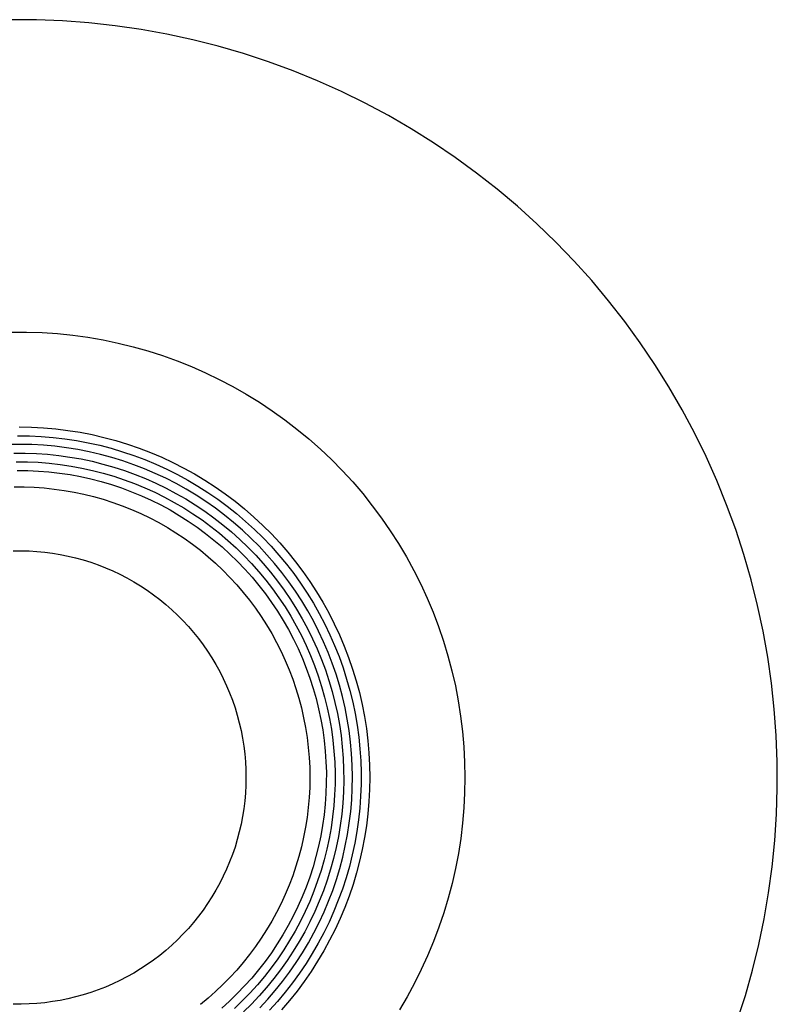
# Model space of a CAD drawing. Units: millimetres. Extents: x -104 to 106, y -135 to 147.
# Drawn here: x 66 to 106, y -107 to -56 of the extents above; entities that cross this region are included whole.
import ezdxf

# ---------------------------------------------------------------- set-up
doc = ezdxf.new("R2010")
doc.units = ezdxf.units.MM
doc.header["$MEASUREMENT"] = 0
doc.layers.add('Default', color=7, linetype='Continuous', true_color=0x000000)

msp = doc.modelspace()

# ---------------------------------------------------------------- linework, layer by layer
at = {"layer": 'Default', "color": 7, "true_color": 0xffffff}
for p, q in [((66.533, -55.582), (65.147, -55.575)), ((67.919, -55.638), (66.533, -55.582)), ((69.302, -55.741), (67.919, -55.638)), ((70.68, -55.893), (69.302, -55.741)), ((72.052, -56.092), (70.68, -55.893)), ((73.417, -56.339), (72.052, -56.092)), ((74.772, -56.633), (73.417, -56.339)), ((76.116, -56.974), (74.772, -56.633)), ((77.448, -57.361), (76.116, -56.974)), ((78.765, -57.794), (77.448, -57.361)), ((80.066, -58.273), (78.765, -57.794)), ((81.35, -58.796), (80.066, -58.273)), ((82.615, -59.364), (81.35, -58.796)), ((83.86, -59.975), (82.615, -59.364)), ((85.083, -60.63), (83.86, -59.975)), ((86.282, -61.326), (85.083, -60.63)), ((87.456, -62.063), (86.282, -61.326)), ((88.604, -62.841), (87.456, -62.063)), ((89.725, -63.658), (88.604, -62.841)), ((90.816, -64.514), (89.725, -63.658)), ((91.877, -65.407), (90.816, -64.514)), ((92.906, -66.336), (91.877, -65.407)), ((93.903, -67.3), (92.906, -66.336)), ((94.865, -68.299), (93.903, -67.3)), ((95.792, -69.33), (94.865, -68.299)), ((96.683, -70.392), (95.792, -69.33)), ((97.536, -71.485), (96.683, -70.392)), ((98.351, -72.607), (97.536, -71.485)), ((65.211, -72.041), (66.022, -72.041)), ((66.022, -72.041), (66.833, -72.068)), ((66.833, -72.068), (67.642, -72.124)), ((67.642, -72.124), (68.448, -72.207)), ((68.448, -72.207), (69.252, -72.318)), ((69.252, -72.318), (70.05, -72.457)), ((70.05, -72.457), (70.844, -72.624)), ((70.844, -72.624), (71.632, -72.817)), ((99.127, -73.757), (98.351, -72.607)), ((71.632, -72.817), (72.412, -73.038)), ((72.412, -73.038), (73.184, -73.286)), ((73.184, -73.286), (73.947, -73.56)), ((73.947, -73.56), (74.7, -73.86)), ((74.7, -73.86), (75.443, -74.186)), ((75.443, -74.186), (76.174, -74.538)), ((99.862, -74.933), (99.127, -73.757)), ((76.174, -74.538), (76.892, -74.914)), ((76.892, -74.914), (77.597, -75.316)), ((100.556, -76.133), (99.862, -74.933)), ((77.597, -75.316), (78.287, -75.741)), ((78.287, -75.741), (78.962, -76.19)), ((78.962, -76.19), (79.622, -76.662)), ((101.208, -77.357), (100.556, -76.133)), ((79.622, -76.662), (80.265, -77.156)), ((65.629, -77.046), (66.274, -77.057)), ((66.274, -77.057), (66.918, -77.091)), ((66.918, -77.091), (67.56, -77.147)), ((67.56, -77.147), (68.2, -77.226)), ((68.2, -77.226), (68.837, -77.327)), ((68.837, -77.327), (69.47, -77.45)), ((80.265, -77.156), (80.89, -77.672)), ((65.54, -77.504), (66.165, -77.512)), ((66.165, -77.512), (66.789, -77.541)), ((66.789, -77.541), (67.412, -77.592)), ((67.412, -77.592), (68.033, -77.665)), ((68.033, -77.665), (68.651, -77.759)), ((68.651, -77.759), (69.265, -77.875)), ((69.47, -77.45), (70.098, -77.595)), ((70.098, -77.595), (70.721, -77.762)), ((70.721, -77.762), (71.338, -77.95)), ((80.89, -77.672), (81.497, -78.21)), ((101.817, -78.603), (101.208, -77.357)), ((65.684, -77.961), (65.074, -77.97)), ((66.295, -77.974), (65.684, -77.961)), ((66.905, -78.008), (66.295, -77.974)), ((67.514, -78.063), (66.905, -78.008)), ((68.12, -78.139), (67.514, -78.063)), ((68.723, -78.236), (68.12, -78.139)), ((69.322, -78.354), (68.723, -78.236)), ((69.265, -77.875), (69.875, -78.011)), ((69.917, -78.493), (69.322, -78.354)), ((69.875, -78.011), (70.48, -78.169)), ((70.48, -78.169), (71.079, -78.348)), ((71.079, -78.348), (71.672, -78.547)), ((71.338, -77.95), (71.947, -78.16)), ((71.947, -78.16), (72.549, -78.391)), ((81.497, -78.21), (82.085, -78.768)), ((65.347, -78.421), (65.94, -78.422)), ((65.479, -78.877), (66.059, -78.882)), ((65.94, -78.422), (66.534, -78.443)), ((66.059, -78.882), (66.637, -78.907)), ((66.534, -78.443), (67.126, -78.484)), ((67.126, -78.484), (67.716, -78.547)), ((67.716, -78.547), (68.304, -78.629)), ((68.304, -78.629), (68.888, -78.732)), ((68.888, -78.732), (69.469, -78.855)), ((69.469, -78.855), (70.045, -78.999)), ((70.507, -78.653), (69.917, -78.493)), ((71.091, -78.833), (70.507, -78.653)), ((71.668, -79.033), (71.091, -78.833)), ((71.672, -78.547), (72.257, -78.767)), ((72.257, -78.767), (72.834, -79.007)), ((72.549, -78.391), (73.143, -78.643)), ((73.143, -78.643), (73.727, -78.916)), ((82.085, -78.768), (82.654, -79.346)), ((102.382, -79.869), (101.817, -78.603)), ((65.516, -79.334), (66.078, -79.34)), ((66.078, -79.34), (66.639, -79.366)), ((66.637, -78.907), (67.214, -78.952)), ((66.639, -79.366), (67.198, -79.41)), ((67.198, -79.41), (67.756, -79.474)), ((67.214, -78.952), (67.79, -79.018)), ((67.79, -79.018), (68.363, -79.103)), ((68.363, -79.103), (68.932, -79.208)), ((68.932, -79.208), (69.498, -79.333)), ((69.498, -79.333), (70.058, -79.477)), ((70.045, -78.999), (70.616, -79.162)), ((70.616, -79.162), (71.181, -79.345)), ((71.181, -79.345), (71.739, -79.547)), ((72.238, -79.253), (71.668, -79.033)), ((72.8, -79.492), (72.238, -79.253)), ((72.834, -79.007), (73.403, -79.267)), ((73.403, -79.267), (73.962, -79.547)), ((73.727, -78.916), (74.302, -79.209)), ((74.302, -79.209), (74.866, -79.521)), ((82.654, -79.346), (83.202, -79.944)), ((67.756, -79.474), (68.312, -79.558)), ((68.312, -79.558), (68.864, -79.66)), ((68.864, -79.66), (69.412, -79.782)), ((69.412, -79.782), (69.955, -79.923)), ((69.955, -79.923), (70.494, -80.082)), ((70.058, -79.477), (70.614, -79.641)), ((70.614, -79.641), (71.163, -79.824)), ((71.163, -79.824), (71.706, -80.026)), ((71.739, -79.547), (72.289, -79.769)), ((72.289, -79.769), (72.832, -80.01)), ((73.353, -79.752), (72.8, -79.492)), ((73.897, -80.03), (73.353, -79.752)), ((73.962, -79.547), (74.511, -79.845)), ((74.511, -79.845), (75.049, -80.163)), ((74.866, -79.521), (75.419, -79.853)), ((75.419, -79.853), (75.959, -80.204)), ((102.903, -81.154), (102.382, -79.869)), ((65.365, -80.206), (65.893, -80.206)), ((65.893, -80.206), (66.422, -80.225)), ((66.422, -80.225), (66.949, -80.261)), ((66.949, -80.261), (67.475, -80.316)), ((67.475, -80.316), (67.999, -80.389)), ((67.999, -80.389), (68.52, -80.479)), ((70.494, -80.082), (71.026, -80.26)), ((71.026, -80.26), (71.552, -80.457)), ((71.706, -80.026), (72.241, -80.247)), ((72.241, -80.247), (72.769, -80.486)), ((72.832, -80.01), (73.366, -80.269)), ((73.366, -80.269), (73.891, -80.547)), ((74.431, -80.327), (73.897, -80.03)), ((74.954, -80.642), (74.431, -80.327)), ((75.049, -80.163), (75.577, -80.499)), ((75.959, -80.204), (76.488, -80.574)), ((83.202, -79.944), (83.729, -80.56)), ((68.52, -80.479), (69.037, -80.588)), ((69.037, -80.588), (69.55, -80.715)), ((69.55, -80.715), (70.059, -80.859)), ((70.059, -80.859), (70.563, -81.021)), ((71.552, -80.457), (72.071, -80.671)), ((72.071, -80.671), (72.582, -80.904)), ((72.582, -80.904), (73.085, -81.154)), ((72.769, -80.486), (73.287, -80.743)), ((73.287, -80.743), (73.797, -81.019)), ((73.891, -80.547), (74.405, -80.842)), ((74.405, -80.842), (74.909, -81.156)), ((75.466, -80.976), (74.954, -80.642)), ((75.577, -80.499), (76.092, -80.853)), ((76.092, -80.853), (76.594, -81.225)), ((76.488, -80.574), (77.003, -80.962)), ((77.003, -80.962), (77.504, -81.368)), ((83.729, -80.56), (84.235, -81.194)), ((70.563, -81.021), (71.06, -81.199)), ((71.06, -81.199), (71.551, -81.395)), ((71.551, -81.395), (72.035, -81.608)), ((73.085, -81.154), (73.579, -81.421)), ((73.579, -81.421), (74.063, -81.705)), ((73.797, -81.019), (74.296, -81.312)), ((74.296, -81.312), (74.785, -81.622)), ((74.909, -81.156), (75.402, -81.487)), ((75.402, -81.487), (75.884, -81.834)), ((75.966, -81.327), (75.466, -80.976)), ((76.454, -81.695), (75.966, -81.327)), ((76.594, -81.225), (77.084, -81.614)), ((77.504, -81.368), (77.99, -81.791)), ((84.235, -81.194), (84.719, -81.844)), ((103.379, -82.457), (102.903, -81.154)), ((72.035, -81.608), (72.511, -81.838)), ((72.511, -81.838), (72.98, -82.083)), ((74.063, -81.705), (74.537, -82.006)), ((74.537, -82.006), (75, -82.323)), ((74.785, -81.622), (75.263, -81.949)), ((75.263, -81.949), (75.73, -82.292)), ((75.884, -81.834), (76.352, -82.198)), ((76.928, -82.08), (76.454, -81.695)), ((77.084, -81.614), (77.559, -82.02)), ((77.99, -81.791), (78.462, -82.231)), ((84.719, -81.844), (85.18, -82.512)), ((72.98, -82.083), (73.439, -82.345)), ((73.439, -82.345), (73.889, -82.623)), ((75, -82.323), (75.453, -82.656)), ((75.73, -82.292), (76.184, -82.651)), ((76.352, -82.198), (76.808, -82.578)), ((77.389, -82.481), (76.928, -82.08)), ((77.835, -82.898), (77.389, -82.481)), ((77.559, -82.02), (78.02, -82.442)), ((78.02, -82.442), (78.467, -82.88)), ((78.462, -82.231), (78.918, -82.687)), ((85.18, -82.512), (85.617, -83.195)), ((103.81, -83.775), (103.379, -82.457)), ((73.889, -82.623), (74.329, -82.915)), ((74.329, -82.915), (74.759, -83.223)), ((75.453, -82.656), (75.893, -83.004)), ((75.893, -83.004), (76.321, -83.368)), ((76.184, -82.651), (76.625, -83.026)), ((76.625, -83.026), (77.053, -83.417)), ((76.808, -82.578), (77.251, -82.974)), ((77.251, -82.974), (77.679, -83.385)), ((78.267, -83.33), (77.835, -82.898)), ((78.467, -82.88), (78.897, -83.332)), ((78.918, -82.687), (79.358, -83.159)), ((74.759, -83.223), (75.178, -83.546)), ((75.178, -83.546), (75.586, -83.882)), ((76.321, -83.368), (76.736, -83.746)), ((77.053, -83.417), (77.467, -83.821)), ((77.679, -83.385), (78.093, -83.811)), ((78.683, -83.777), (78.267, -83.33)), ((78.897, -83.332), (79.312, -83.8)), ((79.358, -83.159), (79.781, -83.645)), ((85.617, -83.195), (86.031, -83.892)), ((65.318, -83.574), (65.733, -83.57)), ((65.733, -83.57), (66.148, -83.581)), ((66.148, -83.581), (66.562, -83.606)), ((66.562, -83.606), (66.975, -83.645)), ((66.975, -83.645), (67.386, -83.699)), ((67.386, -83.699), (67.795, -83.767)), ((67.795, -83.767), (68.202, -83.85)), ((68.202, -83.85), (68.605, -83.946)), ((68.605, -83.946), (69.005, -84.056)), ((69.005, -84.056), (69.401, -84.18)), ((75.586, -83.882), (75.981, -84.233)), ((76.736, -83.746), (77.137, -84.138)), ((77.467, -83.821), (77.867, -84.24)), ((78.093, -83.811), (78.492, -84.25)), ((79.084, -84.239), (78.683, -83.777)), ((79.312, -83.8), (79.711, -84.282)), ((79.781, -83.645), (80.186, -84.146)), ((86.031, -83.892), (86.42, -84.603)), ((104.194, -85.107), (103.81, -83.775)), ((69.401, -84.18), (69.792, -84.318)), ((69.792, -84.318), (70.178, -84.469)), ((70.178, -84.469), (70.559, -84.634)), ((75.981, -84.233), (76.365, -84.597)), ((76.365, -84.597), (76.736, -84.974)), ((77.137, -84.138), (77.525, -84.544)), ((77.525, -84.544), (77.899, -84.964)), ((77.867, -84.24), (78.252, -84.673)), ((78.492, -84.25), (78.875, -84.703)), ((79.468, -84.714), (79.084, -84.239)), ((79.711, -84.282), (80.092, -84.777)), ((80.186, -84.146), (80.574, -84.661)), ((86.42, -84.603), (86.785, -85.328)), ((70.559, -84.634), (70.934, -84.812)), ((70.934, -84.812), (71.302, -85.002)), ((71.302, -85.002), (71.664, -85.205)), ((76.736, -84.974), (77.093, -85.364)), ((77.899, -84.964), (78.258, -85.396)), ((78.252, -84.673), (78.622, -85.119)), ((78.622, -85.119), (78.976, -85.577)), ((78.875, -84.703), (79.243, -85.17)), ((79.836, -85.202), (79.468, -84.714)), ((80.092, -84.777), (80.456, -85.285)), ((80.574, -84.661), (80.944, -85.189)), ((104.533, -86.452), (104.194, -85.107)), ((71.664, -85.205), (72.018, -85.421)), ((72.018, -85.421), (72.365, -85.649)), ((77.093, -85.364), (77.437, -85.765)), ((78.258, -85.396), (78.601, -85.84)), ((78.976, -85.577), (79.314, -86.047)), ((79.243, -85.17), (79.594, -85.648)), ((80.186, -85.702), (79.836, -85.202)), ((80.456, -85.285), (80.802, -85.806)), ((80.944, -85.189), (81.296, -85.73)), ((86.785, -85.328), (87.124, -86.064)), ((72.365, -85.649), (72.704, -85.889)), ((72.704, -85.889), (73.034, -86.14)), ((73.034, -86.14), (73.355, -86.403)), ((77.437, -85.765), (77.766, -86.179)), ((78.601, -85.84), (78.929, -86.295)), ((79.314, -86.047), (79.635, -86.529)), ((79.594, -85.648), (79.928, -86.139)), ((79.928, -86.139), (80.245, -86.641)), ((80.519, -86.214), (80.186, -85.702)), ((80.802, -85.806), (81.13, -86.338)), ((81.296, -85.73), (81.628, -86.283)), ((87.124, -86.064), (87.438, -86.812)), ((73.355, -86.403), (73.666, -86.676)), ((73.666, -86.676), (73.968, -86.96)), ((77.766, -86.179), (78.081, -86.603)), ((78.081, -86.603), (78.382, -87.038)), ((78.929, -86.295), (79.241, -86.762)), ((79.635, -86.529), (79.939, -87.022)), ((80.245, -86.641), (80.544, -87.154)), ((80.834, -86.738), (80.519, -86.214)), ((81.13, -86.338), (81.439, -86.882)), ((81.628, -86.283), (81.94, -86.847)), ((104.824, -87.807), (104.533, -86.452)), ((73.968, -86.96), (74.26, -87.255)), ((78.382, -87.038), (78.667, -87.484)), ((79.241, -86.762), (79.537, -87.24)), ((79.939, -87.022), (80.226, -87.525)), ((80.544, -87.154), (80.826, -87.676)), ((81.13, -87.272), (80.834, -86.738)), ((81.439, -86.882), (81.729, -87.435)), ((81.94, -86.847), (82.233, -87.421)), ((87.438, -86.812), (87.725, -87.57)), ((74.26, -87.255), (74.542, -87.56)), ((74.542, -87.56), (74.813, -87.874)), ((78.667, -87.484), (78.937, -87.938)), ((79.537, -87.24), (79.815, -87.727)), ((80.226, -87.525), (80.495, -88.037)), ((80.826, -87.676), (81.089, -88.208)), ((81.407, -87.817), (81.13, -87.272)), ((81.729, -87.435), (82, -87.999)), ((82.233, -87.421), (82.505, -88.006)), ((87.725, -87.57), (87.987, -88.338)), ((74.813, -87.874), (75.073, -88.197)), ((75.073, -88.197), (75.321, -88.529)), ((78.937, -87.938), (79.19, -88.402)), ((79.815, -87.727), (80.077, -88.224)), ((80.077, -88.224), (80.321, -88.729)), ((80.495, -88.037), (80.747, -88.559)), ((81.089, -88.208), (81.333, -88.749)), ((81.666, -88.37), (81.407, -87.817)), ((82, -87.999), (82.251, -88.571)), ((82.505, -88.006), (82.757, -88.599)), ((105.068, -89.172), (104.824, -87.807)), ((75.321, -88.529), (75.558, -88.87)), ((79.19, -88.402), (79.428, -88.875)), ((80.321, -88.729), (80.548, -89.243)), ((80.747, -88.559), (80.98, -89.089)), ((81.333, -88.749), (81.559, -89.298)), ((81.905, -88.932), (81.666, -88.37)), ((82.251, -88.571), (82.482, -89.152)), ((82.757, -88.599), (82.988, -89.201)), ((87.987, -88.338), (88.221, -89.114)), ((75.558, -88.87), (75.783, -89.218)), ((75.783, -89.218), (75.995, -89.575)), ((79.428, -88.875), (79.649, -89.355)), ((80.548, -89.243), (80.757, -89.764)), ((80.98, -89.089), (81.194, -89.627)), ((82.124, -89.503), (81.905, -88.932)), ((82.482, -89.152), (82.693, -89.741)), ((82.988, -89.201), (83.198, -89.811)), ((88.221, -89.114), (88.429, -89.898)), ((105.265, -90.545), (105.068, -89.172)), ((75.995, -89.575), (76.196, -89.938)), ((79.649, -89.355), (79.853, -89.842)), ((80.757, -89.764), (80.947, -90.292)), ((81.194, -89.627), (81.39, -90.172)), ((81.559, -89.298), (81.765, -89.855)), ((82.324, -90.08), (82.124, -89.503)), ((82.693, -89.741), (82.883, -90.336)), ((76.196, -89.938), (76.383, -90.308)), ((76.383, -90.308), (76.557, -90.684)), ((79.853, -89.842), (80.041, -90.337)), ((80.947, -90.292), (81.12, -90.827)), ((81.39, -90.172), (81.566, -90.724)), ((81.765, -89.855), (81.952, -90.418)), ((82.503, -90.664), (82.324, -90.08)), ((83.198, -89.811), (83.387, -90.428)), ((88.429, -89.898), (88.609, -90.688)), ((76.557, -90.684), (76.719, -91.067)), ((80.041, -90.337), (80.211, -90.837)), ((81.12, -90.827), (81.273, -91.367)), ((81.566, -90.724), (81.724, -91.281)), ((81.952, -90.418), (82.119, -90.988)), ((82.661, -91.254), (82.503, -90.664)), ((82.883, -90.336), (83.053, -90.938)), ((83.387, -90.428), (83.554, -91.051)), ((88.609, -90.688), (88.763, -91.485)), ((105.413, -91.924), (105.265, -90.545)), ((76.719, -91.067), (76.866, -91.454)), ((80.211, -90.837), (80.364, -91.343)), ((80.364, -91.343), (80.5, -91.854)), ((81.724, -91.281), (81.861, -91.844)), ((82.119, -90.988), (82.266, -91.563)), ((82.8, -91.849), (82.661, -91.254)), ((83.053, -90.938), (83.201, -91.545)), ((83.554, -91.051), (83.699, -91.679)), ((76.866, -91.454), (77.001, -91.847)), ((77.001, -91.847), (77.121, -92.244)), ((80.5, -91.854), (80.617, -92.37)), ((81.273, -91.367), (81.408, -91.912)), ((81.861, -91.844), (81.979, -92.41)), ((82.266, -91.563), (82.394, -92.143)), ((82.917, -92.449), (82.8, -91.849)), ((83.201, -91.545), (83.328, -92.157)), ((83.699, -91.679), (83.822, -92.312)), ((88.763, -91.485), (88.888, -92.286)), ((77.121, -92.244), (77.228, -92.644)), ((80.617, -92.37), (80.717, -92.889)), ((81.408, -91.912), (81.523, -92.462)), ((82.394, -92.143), (82.501, -92.727)), ((83.328, -92.157), (83.434, -92.773)), ((83.822, -92.312), (83.923, -92.949)), ((88.888, -92.286), (88.986, -93.091)), ((105.514, -93.307), (105.413, -91.924)), ((77.228, -92.644), (77.321, -93.049)), ((80.717, -92.889), (80.799, -93.411)), ((81.523, -92.462), (81.62, -93.015)), ((81.979, -92.41), (82.078, -92.981)), ((82.501, -92.727), (82.588, -93.314)), ((83.013, -93.052), (82.917, -92.449)), ((83.434, -92.773), (83.519, -93.393)), ((77.321, -93.049), (77.4, -93.456)), ((80.799, -93.411), (80.862, -93.936)), ((81.62, -93.015), (81.697, -93.571)), ((82.078, -92.981), (82.156, -93.555)), ((82.588, -93.314), (82.654, -93.904)), ((83.089, -93.658), (83.013, -93.052)), ((83.519, -93.393), (83.582, -94.015)), ((83.923, -92.949), (84.001, -93.589)), ((88.986, -93.091), (89.056, -93.899)), ((105.567, -94.693), (105.514, -93.307)), ((77.4, -93.456), (77.464, -93.866)), ((77.464, -93.866), (77.514, -94.277)), ((80.862, -93.936), (80.908, -94.463)), ((81.697, -93.571), (81.755, -94.129)), ((82.156, -93.555), (82.214, -94.131)), ((82.654, -93.904), (82.7, -94.496)), ((83.143, -94.267), (83.089, -93.658)), ((84.001, -93.589), (84.058, -94.231)), ((89.056, -93.899), (89.098, -94.709)), ((77.514, -94.277), (77.55, -94.691)), ((80.908, -94.463), (80.935, -94.991)), ((81.755, -94.129), (81.793, -94.689)), ((82.214, -94.131), (82.253, -94.709)), ((83.176, -94.877), (83.143, -94.267)), ((83.582, -94.015), (83.623, -94.638)), ((84.058, -94.231), (84.091, -94.875)), ((77.55, -94.691), (77.572, -95.105)), ((81.793, -94.689), (81.813, -95.251)), ((82.253, -94.709), (82.271, -95.288)), ((82.7, -94.496), (82.725, -95.089)), ((83.187, -95.488), (83.176, -94.877)), ((83.623, -94.638), (83.643, -95.263)), ((84.091, -94.875), (84.103, -95.52)), ((89.098, -94.709), (89.112, -95.519)), ((105.572, -96.079), (105.567, -94.693)), ((77.572, -95.105), (77.579, -95.52)), ((80.935, -94.991), (80.945, -95.52)), ((81.813, -95.251), (81.812, -95.812)), ((82.271, -95.288), (82.269, -95.867)), ((82.725, -95.089), (82.73, -95.682)), ((83.178, -96.099), (83.187, -95.488)), ((83.643, -95.263), (83.641, -95.888)), ((77.572, -95.934), (77.55, -96.349)), ((77.579, -95.52), (77.572, -95.934)), ((80.945, -95.52), (80.935, -96.048)), ((81.812, -95.812), (81.792, -96.373)), ((82.269, -95.867), (82.247, -96.445)), ((82.73, -95.682), (82.714, -96.276)), ((83.641, -95.888), (83.618, -96.513)), ((84.103, -95.52), (84.092, -96.157)), ((89.112, -95.519), (89.098, -96.325)), ((77.55, -96.349), (77.514, -96.762)), ((80.935, -96.048), (80.908, -96.576)), ((81.792, -96.373), (81.753, -96.933)), ((82.247, -96.445), (82.204, -97.023)), ((82.714, -96.276), (82.677, -96.868)), ((83.147, -96.709), (83.178, -96.099)), ((83.618, -96.513), (83.572, -97.136)), ((84.092, -96.157), (84.059, -96.794)), ((89.098, -96.325), (89.057, -97.13)), ((105.528, -97.465), (105.572, -96.079)), ((77.514, -96.762), (77.464, -97.174)), ((80.908, -96.576), (80.862, -97.103)), ((81.753, -96.933), (81.694, -97.492)), ((82.204, -97.023), (82.142, -97.599)), ((82.677, -96.868), (82.62, -97.459)), ((83.095, -97.317), (83.147, -96.709)), ((84.059, -96.794), (84.004, -97.43)), ((77.464, -97.174), (77.4, -97.583)), ((80.862, -97.103), (80.799, -97.628)), ((81.694, -97.492), (81.616, -98.048)), ((82.62, -97.459), (82.543, -98.048)), ((83.022, -97.924), (83.095, -97.317)), ((83.572, -97.136), (83.505, -97.758)), ((84.004, -97.43), (83.927, -98.063)), ((89.057, -97.13), (88.988, -97.933)), ((105.437, -98.849), (105.528, -97.465)), ((77.321, -97.991), (77.228, -98.395)), ((77.4, -97.583), (77.321, -97.991)), ((80.799, -97.628), (80.717, -98.15)), ((81.616, -98.048), (81.519, -98.601)), ((82.142, -97.599), (82.06, -98.172)), ((82.543, -98.048), (82.445, -98.633)), ((82.928, -98.528), (83.022, -97.924)), ((83.505, -97.758), (83.417, -98.377)), ((83.927, -98.063), (83.828, -98.693)), ((88.988, -97.933), (88.891, -98.733)), ((77.228, -98.395), (77.121, -98.796)), ((80.717, -98.15), (80.617, -98.669)), ((81.519, -98.601), (81.402, -99.15)), ((82.06, -98.172), (81.958, -98.742)), ((82.813, -99.128), (82.928, -98.528)), ((83.417, -98.377), (83.307, -98.992)), ((77.121, -98.796), (77.001, -99.193)), ((80.617, -98.669), (80.5, -99.185)), ((81.958, -98.742), (81.836, -99.308)), ((82.445, -98.633), (82.327, -99.215)), ((82.677, -99.723), (82.813, -99.128)), ((83.307, -98.992), (83.176, -99.603)), ((83.828, -98.693), (83.708, -99.319)), ((88.891, -98.733), (88.767, -99.529)), ((105.297, -100.228), (105.437, -98.849)), ((76.866, -99.585), (76.718, -99.973)), ((77.001, -99.193), (76.866, -99.585)), ((80.5, -99.185), (80.364, -99.696)), ((81.402, -99.15), (81.267, -99.695)), ((81.836, -99.308), (81.694, -99.87)), ((82.327, -99.215), (82.188, -99.792)), ((83.176, -99.603), (83.024, -100.21)), ((83.708, -99.319), (83.566, -99.941)), ((88.767, -99.529), (88.616, -100.321)), ((76.718, -99.973), (76.557, -100.355)), ((80.364, -99.696), (80.211, -100.202)), ((81.267, -99.695), (81.113, -100.235)), ((81.694, -99.87), (81.533, -100.426)), ((82.188, -99.792), (82.03, -100.364)), ((82.52, -100.314), (82.677, -99.723)), ((83.566, -99.941), (83.402, -100.557)), ((76.557, -100.355), (76.383, -100.731)), ((80.211, -100.202), (80.041, -100.703)), ((81.113, -100.235), (80.94, -100.769)), ((81.533, -100.426), (81.353, -100.976)), ((82.03, -100.364), (81.852, -100.931)), ((82.343, -100.899), (82.52, -100.314)), ((83.024, -100.21), (82.851, -100.81)), ((83.402, -100.557), (83.218, -101.168)), ((88.616, -100.321), (88.438, -101.107)), ((105.11, -101.602), (105.297, -100.228)), ((76.195, -101.101), (75.995, -101.465)), ((76.383, -100.731), (76.195, -101.101)), ((79.853, -101.197), (79.649, -101.685)), ((80.041, -100.703), (79.853, -101.197)), ((80.94, -100.769), (80.749, -101.297)), ((81.353, -100.976), (81.153, -101.52)), ((81.852, -100.931), (81.654, -101.49)), ((82.146, -101.477), (82.343, -100.899)), ((82.851, -100.81), (82.657, -101.405)), ((83.218, -101.168), (83.013, -101.771)), ((88.438, -101.107), (88.232, -101.886)), ((75.995, -101.465), (75.783, -101.821)), ((79.649, -101.685), (79.428, -102.165)), ((80.749, -101.297), (80.539, -101.818)), ((81.153, -101.52), (80.935, -102.056)), ((81.654, -101.49), (81.438, -102.043)), ((81.929, -102.048), (82.146, -101.477)), ((82.657, -101.405), (82.442, -101.992)), ((104.875, -102.969), (105.11, -101.602)), ((75.558, -102.169), (75.321, -102.51)), ((75.783, -101.821), (75.558, -102.169)), ((79.428, -102.165), (79.19, -102.637)), ((80.539, -101.818), (80.312, -102.331)), ((80.935, -102.056), (80.699, -102.585)), ((81.438, -102.043), (81.202, -102.588)), ((81.692, -102.611), (81.929, -102.048)), ((82.442, -101.992), (82.208, -102.571)), ((83.013, -101.771), (82.786, -102.368)), ((88.232, -101.886), (88.001, -102.658)), ((75.321, -102.51), (75.073, -102.842)), ((79.19, -102.637), (78.937, -103.101)), ((80.312, -102.331), (80.067, -102.836)), ((80.699, -102.585), (80.444, -103.105)), ((81.202, -102.588), (80.947, -103.124)), ((81.435, -103.165), (81.692, -102.611)), ((82.208, -102.571), (81.953, -103.142)), ((82.786, -102.368), (82.54, -102.956)), ((88.001, -102.658), (87.742, -103.421)), ((74.813, -103.166), (74.542, -103.48)), ((75.073, -102.842), (74.813, -103.166)), ((78.937, -103.101), (78.667, -103.556)), ((80.067, -102.836), (79.804, -103.333)), ((80.444, -103.105), (80.171, -103.616)), ((80.947, -103.124), (80.674, -103.651)), ((81.16, -103.711), (81.435, -103.165)), ((81.953, -103.142), (81.679, -103.704)), ((82.54, -102.956), (82.273, -103.535)), ((104.593, -104.327), (104.875, -102.969)), ((74.26, -103.784), (73.968, -104.079)), ((74.542, -103.48), (74.26, -103.784)), ((78.667, -103.556), (78.382, -104.001)), ((79.804, -103.333), (79.525, -103.82)), ((80.171, -103.616), (79.88, -104.117)), ((80.674, -103.651), (80.383, -104.168)), ((80.866, -104.246), (81.16, -103.711)), ((81.679, -103.704), (81.385, -104.256)), ((82.273, -103.535), (81.987, -104.105)), ((87.742, -103.421), (87.458, -104.176)), ((73.968, -104.079), (73.666, -104.363)), ((78.382, -104.001), (78.081, -104.436)), ((79.228, -104.297), (78.916, -104.763)), ((79.525, -103.82), (79.228, -104.297)), ((79.88, -104.117), (79.573, -104.607)), ((80.383, -104.168), (80.073, -104.675)), ((80.553, -104.771), (80.866, -104.246)), ((81.385, -104.256), (81.072, -104.797)), ((81.987, -104.105), (81.68, -104.664)), ((87.458, -104.176), (87.148, -104.919)), ((104.264, -105.674), (104.593, -104.327)), ((73.354, -104.637), (73.033, -104.899)), ((73.666, -104.363), (73.354, -104.637)), ((78.081, -104.436), (77.766, -104.861)), ((78.916, -104.763), (78.587, -105.218)), ((79.573, -104.607), (79.248, -105.087)), ((80.073, -104.675), (79.747, -105.171)), ((80.222, -105.284), (80.553, -104.771)), ((81.072, -104.797), (80.741, -105.327)), ((81.68, -104.664), (81.355, -105.213)), ((72.703, -105.151), (72.365, -105.39)), ((73.033, -104.899), (72.703, -105.151)), ((77.437, -105.274), (77.093, -105.676)), ((77.766, -104.861), (77.437, -105.274)), ((78.587, -105.218), (78.243, -105.662)), ((79.248, -105.087), (78.907, -105.555)), ((79.747, -105.171), (79.404, -105.655)), ((79.873, -105.786), (80.222, -105.284)), ((80.741, -105.327), (80.392, -105.846)), ((81.355, -105.213), (81.011, -105.75)), ((87.148, -104.919), (86.813, -105.652)), ((71.664, -105.834), (71.302, -106.037)), ((72.018, -105.618), (71.664, -105.834)), ((72.365, -105.39), (72.018, -105.618)), ((77.093, -105.676), (76.736, -106.065)), ((78.243, -105.662), (77.884, -106.093)), ((78.907, -105.555), (78.55, -106.011)), ((79.404, -105.655), (79.044, -106.127)), ((79.508, -106.275), (79.873, -105.786)), ((80.392, -105.846), (80.025, -106.352)), ((81.011, -105.75), (80.649, -106.275)), ((86.813, -105.652), (86.453, -106.373)), ((103.888, -107.009), (104.264, -105.674)), ((70.934, -106.228), (70.559, -106.405)), ((71.302, -106.037), (70.934, -106.228)), ((76.736, -106.065), (76.365, -106.442)), ((77.884, -106.093), (77.509, -106.512)), ((78.55, -106.011), (78.177, -106.454)), ((79.044, -106.127), (78.667, -106.586)), ((79.125, -106.752), (79.508, -106.275)), ((80.025, -106.352), (79.64, -106.845)), ((80.649, -106.275), (80.269, -106.787)), ((86.453, -106.373), (86.068, -107.081)), ((69.401, -106.859), (69.005, -106.983)), ((69.792, -106.721), (69.401, -106.859)), ((70.178, -106.57), (69.792, -106.721)), ((70.559, -106.405), (70.178, -106.57)), ((75.981, -106.806), (75.586, -107.157)), ((76.365, -106.442), (75.981, -106.806)), ((77.121, -106.917), (76.719, -107.309)), ((77.509, -106.512), (77.121, -106.917)), ((77.789, -106.884), (77.386, -107.3)), ((78.177, -106.454), (77.789, -106.884)), ((78.667, -106.586), (78.275, -107.032)), ((78.726, -107.214), (79.125, -106.752)), ((79.64, -106.845), (79.239, -107.324)), ((80.269, -106.787), (79.871, -107.285)), ((66.561, -107.433), (66.147, -107.458)), ((66.974, -107.394), (66.561, -107.433)), ((67.386, -107.34), (66.974, -107.394)), ((67.795, -107.272), (67.386, -107.34)), ((68.201, -107.189), (67.795, -107.272)), ((68.605, -107.093), (68.201, -107.189)), ((69.005, -106.983), (68.605, -107.093)), ((75.586, -107.157), (75.178, -107.494)), ((76.719, -107.309), (76.303, -107.687)), ((77.386, -107.3), (76.97, -107.702)), ((78.275, -107.032), (77.868, -107.464)), ((78.311, -107.663), (78.726, -107.214)), ((79.239, -107.324), (78.821, -107.789)), ((79.871, -107.285), (79.457, -107.77)), ((86.068, -107.081), (85.66, -107.776)), ((103.466, -108.33), (103.888, -107.009)), ((65.733, -107.469), (65.318, -107.465)), ((66.147, -107.458), (65.733, -107.469)), ((77.868, -107.464), (77.446, -107.881))]:
    msp.add_line(p, q, dxfattribs=at)

doc.saveas('drawing.dxf')
